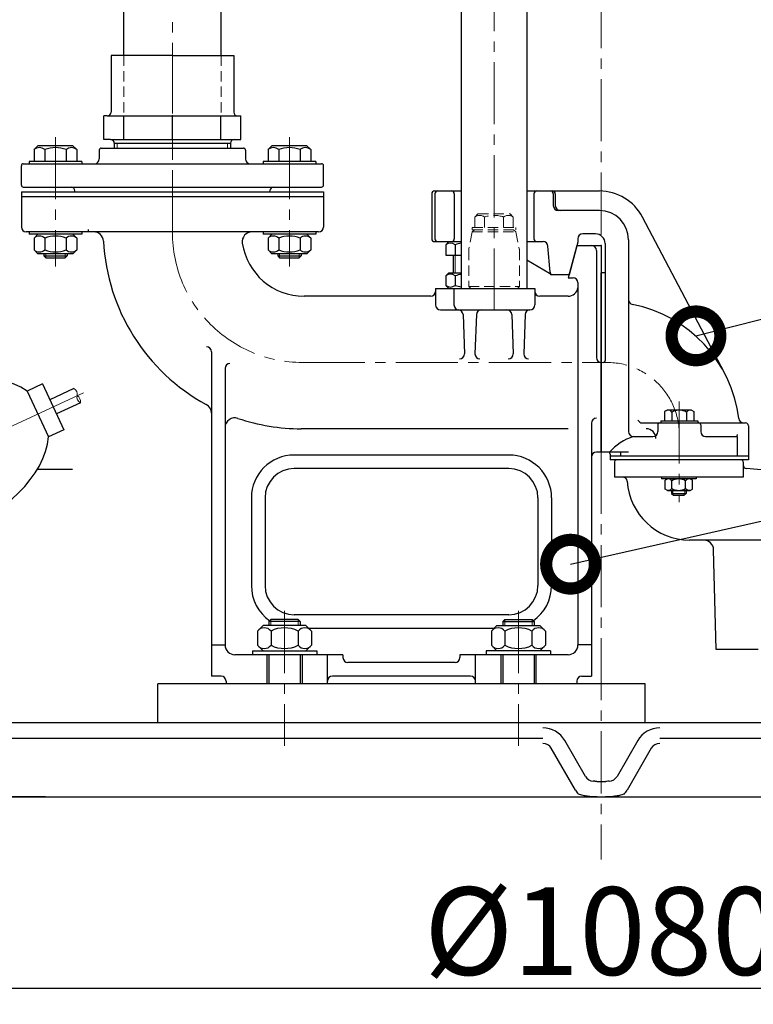
# Model space of a CAD drawing. Extents: x -618 to 13108, y -8847 to 13509.
# Drawn here: x 2693 to 3069, y 6850 to 7355 of the extents above; entities that cross this region are included whole.
import ezdxf

# ---------------------------------------------------------------- set-up
doc = ezdxf.new("R2010")
doc.units = 0
doc.header["$LTSCALE"] = 4.25
doc.header["$MEASUREMENT"] = 0
doc.header["$PDMODE"] = 3
doc.header["$PDSIZE"] = 5
doc.linetypes.add('CENTER2', pattern=[1.125, 0.75, -0.125, 0.125, -0.125])
doc.linetypes.add('HIDDEN2', pattern=[0.1875, 0.125, -0.0625])
doc.layers.get('0').update_dxf_attribs({"linetype": 'CONTINUOUS'})
doc.layers.get('DEFPOINTS').update_dxf_attribs({"linetype": 'CONTINUOUS'})
for name, color, linetype, lineweight in [('Kóty', 4, 'CONTINUOUS', 15), ('Neviditelná', 5, 'HIDDEN2', 15), ('Osy', 1, 'CENTER2', 15), ('SILNA', 7, 'CONTINUOUS', 25), ('Silná', 7, 'CONTINUOUS', 25), ('Tenká', 4, 'CONTINUOUS', 15)]:
    doc.layers.add(name, color=color, linetype=linetype, lineweight=lineweight)
doc.styles.add('Arial', font='arial.ttf')
doc.dimstyles.get("Standard").update_dxf_attribs({"dimtxt": 35, "dimasz": 50, "dimexe": 1.3, "dimexo": 1.3, "dimgap": 5, "dimtad": 1, "dimdec": 4, "dimdsep": 46, "dimtxsty": 'Arial', "dimcen": 0, "dimclrt": 4, "dimadec": 0, "dimazin": 0, "dimtp": 2, "dimtfac": 0.6, "dimtdec": 4, "dimtmove": 0, "dimatfit": 1, "dimldrblk": 'DOTSMALL', "dimfxl": 0, "dimtvp": 0.77, "dimtolj": 1, "dimarcsym": 0})

# ---------------------------------------------------------------- blocks, each defined once
blk = doc.blocks.new('*D36')
at = {"layer": 'DEFPOINTS', "color": 0}
for p in [(2881.38, 8985.04), (2120.12, 6956.44), (2591.09, 6956.44)]:
    blk.add_point(p, dxfattribs=at)
at = {"layer": 'Kóty', "color": 0, "lineweight": -2}
for p, q in [((2880.08, 8985.04), (2118.82, 8985.04)), ((2120.12, 8935.04), (2120.12, 7006.44)), ((2589.79, 6956.44), (2118.82, 6956.44))]:
    blk.add_line(p, q, dxfattribs=at)
at = {"layer": 'Kóty', "color": 0}
for points in [[(2111.78, 8935.04), (2128.45, 8935.04), (2120.12, 8985.04)], [(2111.78, 7006.44), (2128.45, 7006.44), (2120.12, 6956.44)]]:
    blk.add_solid(points, dxfattribs=at)
at = {"layer": 'Kóty', "color": 4, "insert": (2092.12, 7970.74), "char_height": 45, "attachment_point": 5, "rotation": 90, "style": 'Arial'}
blk.add_mtext('\\A1;2030', dxfattribs=at)
blk = doc.blocks.new('_DotSmall')
at = {"color": 0, "linetype": 'ByBlock', "const_width": 0.5}
blk.add_lwpolyline([(-0.0625, 0, 1), (0.0625, 0, 1)], format="xyb", close=True, dxfattribs=at)
blk = doc.blocks.new('*D40')
at = {"layer": 'DEFPOINTS', "color": 0}
for p in [(2451.09, 7279.53), (3531.09, 7198.05), (3531.09, 6858.36)]:
    blk.add_point(p, dxfattribs=at)
at = {"layer": 'Kóty', "color": 0, "lineweight": -2}
for p, q in [((2451.09, 7278.23), (2451.09, 6857.06)), ((3531.09, 7196.75), (3531.09, 6857.06)), ((2501.09, 6858.36), (3481.09, 6858.36))]:
    blk.add_line(p, q, dxfattribs=at)
at = {"layer": 'Kóty', "color": 0}
for points in [[(2501.09, 6866.7), (2501.09, 6850.03), (2451.09, 6858.36)], [(3481.09, 6866.7), (3481.09, 6850.03), (3531.09, 6858.36)]]:
    blk.add_solid(points, dxfattribs=at)
at = {"layer": 'Kóty', "color": 4, "insert": (2991.09, 6887.6), "char_height": 45, "attachment_point": 5, "style": 'Arial'}
blk.add_mtext('\\A1;%%C1080', dxfattribs=at)

msp = doc.modelspace()

# ---------------------------------------------------------------- linework, layer by layer
at = {"layer": 'Neviditelná', "ltscale": 10}
for p, q in [((2746.08894, 7336.94043), (2746.08894, 7305.94043)), ((2796.08894, 7336.94043), (2796.08894, 7305.94043)), ((2771.08894, 7305.94043), (2746.08894, 7305.94043)), ((2771.08894, 7305.94043), (2796.08894, 7305.94043)), ((2771.08894, 7305.94043), (2796.08894, 7305.94043)), ((2927.83931, 7255.6404), (2926.2893, 7254.0904)), ((2926.2893, 7254.0904), (2926.2893, 7248.64039)), ((2927.83931, 7255.6404), (2944.33934, 7255.6404)), ((2931.18931, 7254.0904), (2931.18931, 7248.64039)), ((2940.98934, 7254.0904), (2940.98934, 7248.64039)), ((2944.33934, 7255.6404), (2945.88935, 7254.0904)), ((2945.88935, 7254.0904), (2945.88935, 7248.64039)), ((2924.89318, 7246.4598), (2923.13784, 7237.6831)), ((2926.0893, 7247.44038), (2924.89318, 7246.4598)), ((2924.89318, 7246.4598), (2947.28547, 7246.4598)), ((2924.9393, 7248.64039), (2924.9393, 7247.44038)), ((2924.9393, 7248.64039), (2947.23935, 7248.64039)), ((2924.9393, 7247.44038), (2947.23935, 7247.44038)), ((2946.08935, 7247.44038), (2947.28547, 7246.4598)), ((2947.23935, 7248.64039), (2947.23935, 7247.44038)), ((2947.28547, 7246.4598), (2949.04081, 7237.6831)), ((2923.08929, 7237.19281), (2923.08929, 7218.44031)), ((2949.08936, 7237.19281), (2949.08936, 7218.44031)), ((2924.0893, 7217.44031), (2923.08929, 7218.44031)), ((2923.08929, 7218.44031), (2949.08936, 7218.44031)), ((2924.0893, 7217.44031), (2948.08935, 7217.44031)), ((2948.08935, 7217.44031), (2949.08936, 7218.44031))]:
    msp.add_line(p, q, dxfattribs=at)
for centre, radius, start, end in [((2928.73931, 7250.98451), 3.95589, 51.7327136, 128.2672864), ((2936.08932, 7240.39184), 14.54856, 70.3177365, 109.6822635), ((2943.43934, 7250.98451), 3.95589, 51.7327136, 128.2672864), ((2925.5893, 7237.19281), 2.50001, 168.6900675, 180), ((2946.58935, 7237.19281), 2.50001, 0, 11.3099325)]:
    msp.add_arc(centre, radius, start, end, dxfattribs=at)
at = {"layer": 'Osy', "ltscale": 10}
for p, q in [((2991.08921, 8424.50401), (2991.08921, 6924.28455)), ((2936.08932, 8337.63773), (2936.08932, 7219.59029)), ((2771.08894, 8060.68463), (2771.08894, 7286.94048)), ((2771.08894, 7339.16576), (2771.08894, 7293.89193)), ((2711.0888, 7295.09193), (2711.0888, 7228.65557)), ((2771.08894, 7246.19038), (2771.08894, 7293.89193)), ((2831.08908, 7295.09193), (2831.08908, 7228.65557)), ((2936.08932, 7230.10923), (2936.08932, 7206.44029)), ((2837.83909, 7179.44022), (2994.08946, 7179.44022)), ((2994.08946, 7179.44022), (2984.08944, 7179.44022)), ((3031.08955, 7159.39161), (3031.08955, 7107.68862)), ((2828.58907, 7051.89136), (2828.58907, 6982.71882)), ((2948.58935, 7051.89136), (2948.58935, 6982.71882))]:
    msp.add_line(p, q, dxfattribs=at)
at = {"layer": 'Osy', "ltscale": 20}
msp.add_line((2725.43749, 7163.87972), (2598.42079, 7104.65086), dxfattribs=at)
at = {"layer": 'Osy', "ltscale": 10}
for centre, radius, start, end in [((2837.83909, 7246.19038), 66.75016, 180, 270), ((2994.08946, 7142.44014), 37.00009, 0, 90)]:
    msp.add_arc(centre, radius, start, end, dxfattribs=at)
at = {"layer": 'SILNA'}
for p, q in [((3013.58921, 6994.43984), (3013.58921, 7014.43984)), ((3021.07174, 6994.43984), (2961.10668, 6994.43984)), ((2988.7241, 6964.44789), (2993.45431, 6964.44789))]:
    msp.add_line(p, q, dxfattribs=at)
at = {"layer": 'Silná', "ltscale": 10}
for p, q in [((2952.93932, 8313.55018), (2952.93932, 7217.44031)), ((2919.23932, 8307.07715), (2919.23932, 7217.44031)), ((2746.08894, 7336.94043), (2746.08894, 7678.98492)), ((2796.08894, 7336.94043), (2796.08894, 7678.98492)), ((2702.08878, 7290.64048), (2700.13877, 7288.69048)), ((2700.13877, 7288.69048), (2700.13877, 7282.64047)), ((2720.08882, 7290.64048), (2702.08878, 7290.64048)), ((2705.61378, 7288.69048), (2705.61378, 7282.64047)), ((2716.56381, 7288.69048), (2716.56381, 7282.64047)), ((2720.08882, 7290.64048), (2722.03882, 7288.69048)), ((2722.03882, 7288.69048), (2722.03882, 7282.64047)), ((2733.58885, 7288.44048), (2733.58885, 7283.94047)), ((2734.58885, 7289.44048), (2807.58902, 7289.44048)), ((2808.58903, 7288.44048), (2808.58903, 7283.94047)), ((2822.08906, 7290.64048), (2820.13905, 7288.69048)), ((2820.13905, 7288.69048), (2820.13905, 7282.64047)), ((2840.0891, 7290.64048), (2822.08906, 7290.64048)), ((2825.61407, 7288.69048), (2825.61407, 7282.64047)), ((2836.56409, 7288.69048), (2836.56409, 7282.64047)), ((2840.0891, 7290.64048), (2842.0391, 7288.69048)), ((2842.0391, 7288.69048), (2842.0391, 7282.64047)), ((2697.58877, 7282.64047), (2697.58877, 7281.44046)), ((2724.58883, 7282.64047), (2697.58877, 7282.64047)), ((2724.58883, 7282.64047), (2724.58883, 7281.44046)), ((2817.58905, 7282.64047), (2817.58905, 7281.44046)), ((2844.58911, 7282.64047), (2817.58905, 7282.64047)), ((2844.58911, 7282.64047), (2844.58911, 7281.44046)), ((2693.58876, 7270.44044), (2693.58876, 7280.44046)), ((2694.58876, 7281.44046), (2847.58912, 7281.44046)), ((2848.58912, 7270.44044), (2848.58912, 7280.44046)), ((2693.58876, 7266.94043), (2693.58876, 7248.94039)), ((2693.58876, 7266.94043), (2848.58912, 7266.94043)), ((2694.58876, 7269.44043), (2847.58912, 7269.44043)), ((2721.08882, 7266.94043), (2721.08882, 7267.44043)), ((2821.08905, 7266.94043), (2821.08905, 7267.44043)), ((2848.58912, 7266.94043), (2848.58912, 7248.94039)), ((2905.58658, 7267.44043), (2919.23932, 7267.44043)), ((2952.93932, 7267.44043), (2990.21988, 7267.44043)), ((2848.58912, 7264.44042), (2693.58876, 7264.44042)), ((2904.08657, 7265.94043), (2904.08657, 7242.94037)), ((2905.69293, 7265.94043), (2905.69293, 7242.94037)), ((2915.69296, 7265.94043), (2915.69296, 7242.94037)), ((2956.48569, 7265.94043), (2956.48569, 7242.94037)), ((2966.48572, 7265.94043), (2966.48572, 7259.94041)), ((2967.49388, 7265.94043), (2967.49388, 7259.94041)), ((2990.08945, 7257.44041), (2968.98572, 7257.44041)), ((3054.27629, 7174.08768), (3012.21696, 7254.0755)), ((2846.08911, 7246.44038), (2696.08876, 7246.44038)), ((2697.58877, 7246.44038), (2697.58877, 7245.24038)), ((2724.58883, 7246.44038), (2724.58883, 7245.24038)), ((2817.58905, 7246.44038), (2817.58905, 7245.24038)), ((2844.58911, 7246.44038), (2844.58911, 7245.24038)), ((2724.58883, 7245.24038), (2697.58877, 7245.24038)), ((2702.08878, 7245.24038), (2700.13877, 7243.29037)), ((2700.13877, 7243.29037), (2700.13877, 7237.24036)), ((2705.61378, 7243.29037), (2705.61378, 7237.24036)), ((2716.56381, 7243.29037), (2716.56381, 7237.24036)), ((2720.08882, 7245.24038), (2722.03882, 7243.29037)), ((2722.03882, 7243.29037), (2722.03882, 7237.24036)), ((2844.58911, 7245.24038), (2817.58905, 7245.24038)), ((2822.08906, 7245.24038), (2820.13905, 7243.29037)), ((2820.13905, 7243.29037), (2820.13905, 7237.24036)), ((2825.61407, 7243.29037), (2825.61407, 7237.24036)), ((2836.56409, 7243.29037), (2836.56409, 7237.24036)), ((2840.0891, 7245.24038), (2842.0391, 7243.29037)), ((2842.0391, 7243.29037), (2842.0391, 7237.24036)), ((2905.58658, 7241.44037), (2919.23932, 7241.44037)), ((2912.83927, 7241.44037), (2911.28927, 7239.89036)), ((2912.83927, 7241.44037), (2919.23932, 7241.44037)), ((2952.93932, 7241.44037), (2961.22428, 7241.44037)), ((2979.08943, 7242.94037), (2979.08943, 7241.24057)), ((2988.08945, 7245.44038), (2981.58943, 7245.44038)), ((3005.08949, 7242.44037), (3005.08949, 7143.94014)), ((2702.08878, 7235.24035), (2700.13877, 7237.19036)), ((2720.08882, 7235.24035), (2722.03882, 7237.19036)), ((2822.08906, 7235.24035), (2820.13905, 7237.19036)), ((2840.0891, 7235.24035), (2842.0391, 7237.19036)), ((2911.28927, 7239.89036), (2911.28927, 7234.44035)), ((2916.18928, 7239.89036), (2916.18928, 7234.44035)), ((2964.88973, 7225.72841), (2963.71477, 7239.15825)), ((2978.58942, 7239.44036), (2974.16825, 7222.94033)), ((2979.08943, 7241.24057), (2974.58942, 7224.4463)), ((2978.58942, 7239.44036), (2991.08945, 7239.44036)), ((2988.58945, 7236.94036), (2988.58945, 7181.94023)), ((2991.08945, 7239.44036), (2991.08945, 7133.44012)), ((2993.08946, 7240.44037), (2993.08946, 7180.44023)), ((2720.08882, 7235.24035), (2702.08878, 7235.24035)), ((2705.08878, 7235.24035), (2705.08878, 7234.10702)), ((2705.08878, 7234.10702), (2706.08879, 7233.10702)), ((2705.08878, 7234.10702), (2717.08881, 7234.10702)), ((2706.08879, 7233.10702), (2716.08881, 7233.10702)), ((2717.08881, 7234.10702), (2716.08881, 7233.10702)), ((2717.08881, 7235.24035), (2717.08881, 7234.10702)), ((2840.0891, 7235.24035), (2822.08906, 7235.24035)), ((2825.08906, 7235.24035), (2825.08906, 7234.10702)), ((2825.08906, 7234.10702), (2826.08907, 7233.10702)), ((2825.08906, 7234.10702), (2837.08909, 7234.10702)), ((2826.08907, 7233.10702), (2836.08909, 7233.10702)), ((2837.08909, 7234.10702), (2836.08909, 7233.10702)), ((2837.08909, 7235.24035), (2837.08909, 7234.10702)), ((2911.28927, 7234.44035), (2919.23932, 7234.44035)), ((2915.08928, 7234.44035), (2915.08928, 7225.44033)), ((2964.59873, 7225.15382), (2952.93932, 7231.88538)), ((2912.83927, 7225.44033), (2911.28927, 7223.89033)), ((2911.28927, 7223.89033), (2911.28927, 7218.99032)), ((2912.83927, 7225.44033), (2919.23932, 7225.44033)), ((2916.18928, 7223.89033), (2916.18928, 7218.99032)), ((2974.58942, 7224.4463), (2965.38022, 7224.4463)), ((2974.16825, 7222.94033), (2976.58942, 7222.94033)), ((2993.08946, 7225.44033), (2991.08945, 7225.44033)), ((2991.08945, 7225.44033), (2991.08945, 7133.44012)), ((2991.08945, 7133.44012), (2991.08945, 7225.44033)), ((2906.08925, 7217.44031), (2906.08925, 7208.94029)), ((2906.08925, 7217.44031), (2957.01274, 7217.44031)), ((2912.83927, 7217.44031), (2911.28927, 7218.99032)), ((2915.53074, 7217.44031), (2915.53074, 7208.94029)), ((2957.01274, 7217.44031), (2957.01274, 7208.94029)), ((2979.08943, 7220.44032), (2979.08943, 7034.43988)), ((2903.58925, 7213.4403), (2838.5891, 7213.4403)), ((2974.08941, 7213.4403), (2959.51274, 7213.4403)), ((2908.58926, 7206.44029), (2954.51273, 7206.44029)), ((2920.17354, 7204.02753), (2920.87887, 7183.8296)), ((2927.00505, 7204.02753), (2926.29972, 7183.8296)), ((2945.1736, 7204.02753), (2945.87893, 7183.8296)), ((2952.00511, 7204.02753), (2951.29978, 7183.8296)), ((2791.08898, 7184.94024), (2791.08898, 7018.43985)), ((2798.089, 7176.44077), (2798.089, 7034.43988)), ((3024.85655, 7154.94017), (3023.58398, 7154.20544)), ((3023.58398, 7154.20544), (3023.58398, 7149.44015)), ((3037.32254, 7154.94017), (3024.85655, 7154.94017)), ((3027.33676, 7153.93461), (3027.33676, 7149.44015)), ((3034.84233, 7153.93461), (3034.84233, 7149.44015)), ((3037.32254, 7154.94017), (3038.59512, 7154.20544)), ((3038.59512, 7154.20544), (3038.59512, 7149.44015)), ((2974.08941, 7145.44014), (2837.08909, 7145.44014)), ((2986.08944, 7148.30451), (2986.08944, 7018.43985)), ((3012.10925, 7148.44015), (3065.08963, 7148.44015)), ((3020.08952, 7147.44015), (3020.08952, 7143.94014)), ((3021.58953, 7149.44015), (3021.58953, 7148.44015)), ((3021.58953, 7149.44015), (3040.58957, 7149.44015)), ((3040.58957, 7149.44015), (3040.58957, 7148.44015)), ((3042.08957, 7147.44015), (3042.08957, 7143.94014)), ((3066.58963, 7146.94015), (3066.58963, 7129.44011)), ((3007.58949, 7141.44013), (3017.58952, 7141.44013)), ((3044.58958, 7141.44013), (3059.9807, 7141.44013)), ((3060.98071, 7131.44011), (3060.98071, 7141.44013)), ((2943.58934, 7131.94011), (2833.58908, 7131.94011)), ((2991.08945, 7133.44012), (2988.58945, 7133.44012)), ((2994.58946, 7133.44012), (2991.08945, 7133.44012)), ((3005.08949, 7133.44012), (2991.08945, 7133.44012)), ((2995.58946, 7132.44011), (2995.58946, 7131.44011)), ((2995.58946, 7132.44011), (2995.58946, 7131.44011)), ((2995.58946, 7131.44011), (2995.58946, 7129.44011)), ((2995.58946, 7131.44011), (3066.58963, 7131.44011)), ((2995.58946, 7131.44011), (3066.58963, 7131.44011)), ((3001.19839, 7131.44011), (3001.19839, 7133.44012)), ((3066.58963, 7129.44011), (2995.58946, 7129.44011)), ((2997.797, 7128.50885), (2997.797, 7120.59314)), ((2998.26263, 7129.44011), (2998.72826, 7129.44011)), ((3063.45083, 7129.44011), (2998.72826, 7129.44011)), ((3063.45083, 7129.44011), (3062.9852, 7129.44011)), ((3063.91646, 7128.50885), (3063.91646, 7120.59314)), ((3063.91646, 7128.50885), (3063.91646, 7126.82599)), ((2943.58934, 7124.9401), (2833.58908, 7124.9401)), ((3063.91646, 7120.59314), (2997.797, 7120.59314)), ((3022.00976, 7120.59314), (3022.00976, 7119.66188)), ((3022.00976, 7120.59314), (3022.00976, 7119.66188)), ((3039.7037, 7120.59314), (3039.7037, 7119.66188)), ((3039.7037, 7120.59314), (3039.7037, 7119.66188)), ((3083.38172, 7123.35287), (3065.57276, 7124.96347)), ((3039.7037, 7119.66188), (3022.00976, 7119.66188)), ((3039.7037, 7119.66188), (3022.00976, 7119.66188)), ((3025.05221, 7119.66188), (3023.86711, 7118.97766)), ((3025.05221, 7119.66188), (3023.86711, 7118.97766)), ((3023.86711, 7114.47915), (3023.86711, 7118.97766)), ((3023.86711, 7114.47915), (3023.86711, 7118.97766)), ((3027.36192, 7114.73137), (3027.36192, 7118.72544)), ((3027.36192, 7114.73137), (3027.36192, 7118.72544)), ((3034.35154, 7114.73137), (3034.35154, 7118.72544)), ((3034.35154, 7114.73137), (3034.35154, 7118.72544)), ((3036.66126, 7119.66188), (3037.84635, 7118.97766)), ((3036.66126, 7119.66188), (3037.84635, 7118.97766)), ((3037.84635, 7114.47915), (3037.84635, 7118.97766)), ((3037.84635, 7114.47915), (3037.84635, 7118.97766)), ((3025.05221, 7113.79494), (3023.86711, 7114.47915)), ((3025.05221, 7113.79494), (3023.86711, 7114.47915)), ((3025.05221, 7113.79494), (3036.66126, 7113.79494)), ((3025.05221, 7113.79494), (3036.66126, 7113.79494)), ((3027.13169, 7113.79494), (3027.13169, 7112.2118)), ((3027.13169, 7112.2118), (3028.06295, 7111.28054)), ((3027.13169, 7112.2118), (3034.58177, 7112.2118)), ((3028.06295, 7111.28054), (3033.65051, 7111.28054)), ((3034.58177, 7112.2118), (3033.65051, 7111.28054)), ((3034.58177, 7113.79494), (3034.58177, 7112.2118)), ((3036.66126, 7113.79494), (3037.84635, 7114.47915)), ((3036.66126, 7113.79494), (3037.84635, 7114.47915)), ((2811.58903, 7109.94006), (2811.58903, 7064.93995)), ((2818.58905, 7109.94006), (2818.58905, 7064.93995)), ((2958.58938, 7109.94006), (2958.58938, 7064.93995)), ((2965.58939, 7109.94006), (2965.58939, 7064.93995)), ((3201.4006, 7088.21916), (3036.36704, 7088.21916)), ((3050.03887, 7032.18753), (3048.6992, 7083.3473)), ((2943.58934, 7049.93992), (2833.58908, 7049.93992)), ((2817.58905, 7044.43991), (2814.73904, 7041.5899)), ((2839.5891, 7044.43991), (2817.58905, 7044.43991)), ((2821.58906, 7047.43991), (2820.58905, 7046.43991)), ((2820.58905, 7046.43991), (2820.58905, 7044.43991)), ((2836.58909, 7046.43991), (2820.58905, 7046.43991)), ((2835.58909, 7047.43991), (2821.58906, 7047.43991)), ((2835.58909, 7047.43991), (2836.58909, 7046.43991)), ((2836.58909, 7046.43991), (2836.58909, 7044.43991)), ((2839.5891, 7044.43991), (2842.4391, 7041.5899)), ((2937.58933, 7044.43991), (2934.73932, 7041.5899)), ((2937.58933, 7044.43991), (2959.58938, 7044.43991)), ((2941.58934, 7047.43991), (2940.58934, 7046.43991)), ((2940.58934, 7046.43991), (2940.58934, 7044.43991)), ((2940.58934, 7046.43991), (2956.58937, 7046.43991)), ((2941.58934, 7047.43991), (2955.58937, 7047.43991)), ((2955.58937, 7047.43991), (2956.58937, 7046.43991)), ((2956.58937, 7046.43991), (2956.58937, 7044.43991)), ((2959.58938, 7044.43991), (2962.43939, 7041.5899)), ((2814.73904, 7041.5899), (2814.73904, 7034.28988)), ((2821.66406, 7041.5899), (2821.66406, 7034.28988)), ((2835.51409, 7041.5899), (2835.51409, 7034.28988)), ((2936.08932, 7042.9399), (2841.0891, 7042.9399)), ((2842.4391, 7041.5899), (2842.4391, 7034.28988)), ((2934.73932, 7041.5899), (2934.73932, 7034.28988)), ((2941.66434, 7041.5899), (2941.66434, 7034.28988)), ((2955.51437, 7041.5899), (2955.51437, 7034.28988)), ((2962.43939, 7041.5899), (2962.43939, 7034.28988)), ((2791.08898, 7034.43988), (2798.089, 7034.43988)), ((2817.58905, 7031.43988), (2814.73904, 7034.28988)), ((2839.5891, 7031.43988), (2842.4391, 7034.28988)), ((2937.58933, 7031.43988), (2934.73932, 7034.28988)), ((2959.58938, 7031.43988), (2962.43939, 7034.28988)), ((2986.08944, 7034.43988), (2979.08943, 7034.43988)), ((2858.58914, 7029.43987), (2803.08901, 7029.43987)), ((2812.08903, 7031.43988), (2812.08903, 7029.43987)), ((2812.08903, 7031.43988), (2845.08911, 7031.43988)), ((2819.58905, 7029.43987), (2819.58905, 7014.43984)), ((2820.58905, 7029.43987), (2820.58905, 7014.43984)), ((2836.58909, 7029.43987), (2836.58909, 7014.43984)), ((2837.58909, 7029.43987), (2837.58909, 7014.43984)), ((2845.08911, 7031.43988), (2845.08911, 7029.43987)), ((2850.65441, 7014.43984), (2850.65441, 7029.43987)), ((2858.58914, 7029.43987), (2858.58914, 7027.93987)), ((2918.58928, 7029.43987), (2918.58928, 7027.93987)), ((2974.08941, 7029.43987), (2918.58928, 7029.43987)), ((2926.52402, 7014.43984), (2926.52402, 7029.43987)), ((2932.08932, 7031.43988), (2932.08932, 7029.43987)), ((2965.08939, 7031.43988), (2932.08932, 7031.43988)), ((2939.58933, 7029.43987), (2939.58933, 7014.43984)), ((2940.58934, 7029.43987), (2940.58934, 7014.43984)), ((2956.58937, 7029.43987), (2956.58937, 7014.43984)), ((2957.58938, 7029.43987), (2957.58938, 7014.43984)), ((2965.08939, 7031.43988), (2965.08939, 7029.43987)), ((3071.55101, 7032.18753), (3050.03887, 7032.18753)), ((2916.08928, 7025.43986), (2861.08915, 7025.43986)), ((2763.58921, 6994.43984), (2763.58921, 7014.43984)), ((3013.58921, 7014.43984), (2763.58921, 7014.43984)), ((2796.089, 7018.43985), (2791.08898, 7018.43985)), ((2798.589, 7015.93984), (2798.589, 7014.43984)), ((2820.58905, 7014.43984), (2798.589, 7014.43984)), ((2850.65441, 7014.43984), (2836.58909, 7014.43984)), ((2924.02401, 7018.43985), (2853.15442, 7018.43985)), ((2940.58934, 7014.43984), (2926.52402, 7014.43984)), ((2978.58942, 7014.43984), (2956.58937, 7014.43984)), ((2978.58942, 7015.93984), (2978.58942, 7014.43984)), ((2981.08943, 7018.43985), (2986.08944, 7018.43985))]:
    msp.add_line(p, q, dxfattribs=at)
at = {"layer": 'Silná'}
for p, q in [((2739.58894, 7336.94043), (2739.58894, 7307.94043)), ((2771.08894, 7336.94043), (2739.58894, 7336.94043)), ((2771.08894, 7336.94043), (2802.58894, 7336.94043)), ((2802.58894, 7336.94043), (2802.58894, 7307.94043)), ((2735.91119, 7293.94043), (2735.91119, 7305.94043)), ((2737.58894, 7305.94043), (2735.91119, 7305.94043)), ((2737.58894, 7305.94043), (2804.58894, 7305.94043)), ((2746.21451, 7293.94043), (2746.21451, 7305.94043)), ((2771.08894, 7305.94043), (2806.26668, 7305.94043)), ((2771.08894, 7293.94043), (2771.08894, 7305.94043)), ((2795.96336, 7293.94043), (2795.96336, 7305.94043)), ((2804.58894, 7305.94043), (2806.26668, 7305.94043)), ((2806.26668, 7293.94043), (2806.26668, 7305.94043)), ((2739.28194, 7293.94043), (2735.91119, 7293.94043)), ((2739.28194, 7293.94043), (2806.26668, 7293.94043)), ((2741.28194, 7291.94043), (2741.28194, 7289.44048)), ((2741.28194, 7291.94043), (2800.89594, 7291.94043)), ((2800.89594, 7291.94043), (2800.89594, 7289.44048)), ((2728.08921, 7246.44038), (2728.08921, 7247.63998)), ((2704.40261, 7168.4149), (2696.55518, 7164.75559)), ((2704.40261, 7168.4149), (2715.39069, 7144.8509)), ((2720.50991, 7165.99546), (2708.20618, 7160.25813)), ((2696.55518, 7164.75559), (2707.54325, 7141.19158)), ((2723.97151, 7158.78261), (2711.58712, 7153.00767)), ((2715.39069, 7144.8509), (2707.54325, 7141.19158)), ((2719.87163, 7124.43984), (2701.6874, 7124.43984)), ((2961.10668, 6994.43984), (2591.8834, 6994.43984)), ((3390.29502, 6994.43984), (3021.07174, 6994.43984)), ((2961.10668, 6986.43984), (2591.8834, 6986.43984)), ((2983.00851, 6967.00475), (2972.36501, 6985.43984)), ((3009.81341, 6985.43984), (2999.1699, 6967.00474)), ((3390.29502, 6986.43984), (3021.07174, 6986.43984)), ((2977.82689, 6959.97958), (2965.43681, 6981.43984)), ((3016.74161, 6981.43984), (3004.35152, 6959.97958)), ((2705.96369, 6956.44408), (2591.08921, 6956.44408))]:
    msp.add_line(p, q, dxfattribs=at)
for centre, radius, start, end in [((2737.58894, 7307.94043), 2, 270, 0), ((2804.58894, 7307.94043), 2, 180, 270), ((2739.28194, 7291.94043), 2, 0, 90), ((2802.89594, 7291.94043), 2, 90, 180), ((2961.10668, 6978.93984), 13, 30, 90), ((3021.07174, 6978.93984), 13, 90, 150), ((2961.10668, 6978.93984), 5, 30, 90), ((3021.07174, 6978.93984), 5, 90, 150), ((2987.33864, 6969.50475), 5, 210, 265.9019386), ((2994.83977, 6969.50474), 5, 274.0963447, 330), ((2986.48715, 6964.97958), 10, 210, 224.9686046), ((2995.69127, 6964.97958), 10, 315.0313954, 330), ((2988.70535, 6951.5207), 4.92735, 88.3733816, 90.2521285), ((2988.86922, 7221.44054), 265.0007, 270.0000001, 270.1969576), ((2988.95004, 6952.17634), 4.26777, 89.7705917, 90.2294083), ((2991.08921, 7486.43984), 530, 269.7705913, 270.2294087), ((2993.22838, 6952.17634), 4.26777, 89.7705917, 90.2294083), ((2993.47307, 6951.5207), 4.92735, 89.7478715, 91.6266184)]:
    msp.add_arc(centre, radius, start, end, dxfattribs=at)
at = {"layer": 'Silná', "ltscale": 10}
for centre, radius, start, end in [((2702.87628, 7285.44352), 4.24696, 49.8658258, 130.1341742), ((2711.0888, 7274.20263), 15.48785, 69.2982287, 110.7017713), ((2719.30132, 7285.44352), 4.24696, 49.8658258, 130.1341742), ((2734.58885, 7288.44048), 1, 90, 180), ((2807.58902, 7288.44048), 1, 0, 90), ((2822.87656, 7285.44352), 4.24696, 49.8658258, 130.1341742), ((2831.08908, 7274.20263), 15.48785, 69.2982287, 110.7017713), ((2839.3016, 7285.44352), 4.24696, 49.8658258, 130.1341742), ((2731.08884, 7283.94047), 2.50001, 270, 0), ((2811.08903, 7283.94047), 2.50001, 180, 270), ((2694.58876, 7280.44046), 1, 90, 180), ((2847.58912, 7280.44046), 1, 0, 90), ((2694.58876, 7270.44044), 1, 180, 270), ((2719.08882, 7267.44043), 2, 0, 90), ((2823.08906, 7267.44043), 2, 90, 180), ((2847.58912, 7270.44044), 1, 270, 0), ((2905.58658, 7265.94043), 1.5, 90, 180), ((2907.19294, 7265.94043), 1.5, 90, 180), ((2914.19295, 7265.94043), 1.5, 0, 90), ((2957.9857, 7265.94043), 1.5, 90, 180), ((2964.98571, 7265.94043), 1.5, 0, 90), ((2965.99387, 7265.94043), 1.5, 0, 90), ((2990.08945, 7242.44037), 25.00006, 27.7363672, 90), ((2968.98572, 7259.94041), 2.50001, 180, 270), ((2969.99388, 7259.94041), 2.50001, 180, 270), ((2990.08945, 7242.44037), 15.00004, 0, 90), ((2696.08876, 7248.94039), 2.50001, 180, 270), ((2730.73096, 7241.44037), 5.00001, 2.9602538, 90), ((2811.88697, 7241.44037), 5.00001, 90, 188.5196243), ((2846.08911, 7248.94039), 2.50001, 270, 0), ((2702.87628, 7240.04341), 4.24696, 49.8658258, 130.1341742), ((2711.0888, 7228.80253), 15.48785, 69.2982287, 110.7017713), ((2719.30132, 7240.04341), 4.24696, 49.8658258, 130.1341742), ((2837.08909, 7246.94038), 101.50024, 182.9602538, 241.3881627), ((2822.87656, 7240.04341), 4.24696, 49.8658258, 130.1341742), ((2831.08908, 7228.80253), 15.48785, 69.2982287, 110.7017713), ((2839.3016, 7240.04341), 4.24696, 49.8658258, 130.1341742), ((2905.58658, 7242.94037), 1.5, 180, 270), ((2907.19294, 7242.94037), 1.5, 180, 270), ((2914.19295, 7242.94037), 1.5, 270, 0), ((2957.9857, 7242.94037), 1.5, 180, 270), ((2961.22428, 7238.94036), 2.50001, 5, 90), ((2981.58943, 7242.94037), 2.50001, 90, 180), ((2988.08945, 7240.44037), 5.00001, 0, 90), ((2702.87628, 7240.43732), 4.24696, 229.8658258, 310.1341742), ((2711.0888, 7251.6782), 15.48785, 249.2982287, 290.7017713), ((2719.30132, 7240.43732), 4.24696, 229.8658258, 310.1341742), ((2838.5891, 7245.44038), 32.00008, 188.5196243, 270), ((2822.87656, 7240.43732), 4.24696, 229.8658258, 310.1341742), ((2831.08908, 7251.6782), 15.48785, 249.2982287, 290.7017713), ((2839.3016, 7240.43732), 4.24696, 229.8658258, 310.1341742), ((2913.73927, 7236.78448), 3.95589, 51.7327136, 128.2672864), ((2921.08929, 7226.1918), 14.54856, 97.305389, 109.6822635), ((2986.08944, 7236.94036), 2.50001, 0, 90), ((2913.73927, 7220.78444), 3.95589, 51.7327136, 128.2672864), ((2921.08929, 7210.19177), 14.54856, 97.305389, 109.6822635), ((2963.34873, 7222.98875), 2.50001, 36.2641868, 60), ((2967.38023, 7225.9463), 2.50001, 185, 216.8698976), ((2976.58942, 7220.44032), 2.50001, 0, 90), ((2913.73927, 7222.09621), 3.95589, 231.7327136, 308.2672864), ((2921.08929, 7232.68888), 14.54856, 250.3177365, 262.694611), ((2974.08941, 7218.44031), 5.00001, 270, 352.0323394), ((2903.58925, 7215.94031), 2.50001, 270, 0), ((2959.51274, 7215.94031), 2.50001, 180, 270), ((3007.58949, 7211.63567), 2.50001, 180, 258.9602856), ((2908.58926, 7208.94029), 2.50001, 180, 270), ((2918.03074, 7208.94029), 2.50001, 180, 270), ((2917.67506, 7203.94028), 2.50001, 2, 90), ((2929.50353, 7203.94028), 2.50001, 90, 178), ((2942.67512, 7203.94028), 2.50001, 2, 90), ((2954.50359, 7203.94028), 2.50001, 90, 178), ((2954.51273, 7208.94029), 2.50001, 270, 0), ((2994.08946, 7142.44014), 68.00016, 6.9248486, 78.9602856), ((2788.58898, 7184.94024), 2.50001, 0, 90), ((2918.37886, 7183.8296), 2.50001, 270, 0), ((2928.79973, 7183.8296), 2.50001, 180, 270), ((2943.37892, 7183.8296), 2.50001, 270, 0), ((2953.79979, 7183.8296), 2.50001, 180, 270), ((2991.08945, 7181.94023), 2.50001, 180, 270), ((2800.58901, 7176.44077), 2.50001, 90, 180), ((2992.08946, 7180.44023), 1, 270, 0), ((2992.08946, 7180.44023), 1, 270, 0), ((2786.08897, 7153.44551), 5.00001, 0, 61.3881627), ((2803.08901, 7146.01319), 5.00001, 71.3824968, 180), ((2837.08909, 7246.94038), 101.50024, 251.3824968, 270), ((2988.58945, 7148.30451), 2.50001, 90, 180), ((3025.46037, 7152.68669), 2.25348, 33.6264291, 120), ((3031.08955, 7147.43459), 7.50557, 60, 120), ((3036.71873, 7152.68669), 2.25348, 60, 146.3735709), ((3064.07534, 7150.94016), 2.50001, 186.9248486, 270), ((3012.10925, 7150.94016), 2.50001, 206.7040385, 270), ((3014.08941, 7140.44013), 5.00001, 0, 90), ((3021.08952, 7147.44015), 1, 90, 180), ((3041.08957, 7147.44015), 1, 0, 90), ((3065.08963, 7146.94015), 1.5, 0, 90), ((3016.76337, 7114.08818), 28.84942, 108.5415175, 138.4035565), ((3007.58949, 7143.94014), 2.50001, 180, 270), ((3017.58952, 7143.94014), 2.50001, 270, 0), ((3044.58958, 7143.94014), 2.50001, 180, 270), ((3059.9807, 7142.44014), 1, 270, 0), ((2833.58908, 7109.94006), 22.00005, 90, 180), ((2943.58934, 7109.94006), 22.00005, 0, 90), ((2988.58945, 7130.94011), 2.50001, 90, 180), ((2994.58946, 7132.44011), 1, 0, 90), ((2998.72826, 7128.50885), 0.93126, 90, 180), ((3062.9852, 7128.50885), 0.93126, 0, 90), ((3065.80302, 7126.83594), 1.88658, 180.3023325, 262.9894694), ((2833.58908, 7109.94006), 15.00004, 90, 180), ((2943.58934, 7109.94006), 15.00004, 0, 90), ((3001.98767, 7118.12733), 2.46581, 7.4947175, 90), ((3036.627, 7120.47647), 32.25837, 183.6035578, 269.5368219), ((3025.61452, 7117.56331), 2.09857, 33.6264291, 120), ((3025.61452, 7117.56331), 2.09857, 33.6264291, 120), ((3030.85673, 7112.67225), 6.98962, 60, 120), ((3030.85673, 7112.67225), 6.98962, 60, 120), ((3036.09895, 7117.56331), 2.09857, 60, 146.3735709), ((3036.09895, 7117.56331), 2.09857, 60, 146.3735709), ((3025.61452, 7115.89351), 2.09857, 240, 326.3735709), ((3025.61452, 7115.89351), 2.09857, 240, 326.3735709), ((3030.85673, 7120.78456), 6.98962, 240, 300), ((3030.85673, 7120.78456), 6.98962, 240, 300), ((3036.09895, 7115.89351), 2.09857, 213.6264291, 300), ((3036.09895, 7115.89351), 2.09857, 213.6264291, 300), ((3043.69809, 7083.21634), 5.00282, 1.5, 90), ((2833.58908, 7064.93995), 22.00005, 180, 235.1820674), ((2833.58908, 7064.93995), 15.00004, 180, 270), ((2943.58934, 7064.93995), 15.00004, 270, 0), ((2943.58934, 7064.93995), 22.00005, 304.8179326, 0), ((2818.20155, 7038.83269), 4.42619, 38.5304504, 141.4695496), ((2828.58907, 7027.85301), 15.38369, 63.2464954, 116.7535046), ((2838.9766, 7038.83269), 4.42619, 38.5304504, 141.4695496), ((2938.20183, 7038.83269), 4.42619, 38.5304504, 141.4695496), ((2948.58935, 7027.85301), 15.38369, 63.2464954, 116.7535046), ((2958.97688, 7038.83269), 4.42619, 38.5304504, 141.4695496), ((2803.08901, 7034.43988), 5.00001, 180, 270), ((2818.20155, 7037.04709), 4.42619, 218.5304504, 321.4695496), ((2828.58907, 7048.02677), 15.38369, 243.2464954, 296.7535046), ((2838.9766, 7037.04709), 4.42619, 218.5304504, 321.4695496), ((2938.20183, 7037.04709), 4.42619, 218.5304504, 321.4695496), ((2948.58935, 7048.02677), 15.38369, 243.2464954, 296.7535046), ((2958.97688, 7037.04709), 4.42619, 218.5304504, 321.4695496), ((2974.08941, 7034.43988), 5.00001, 270, 0), ((2861.08915, 7027.93987), 2.50001, 180, 270), ((2916.08928, 7027.93987), 2.50001, 270, 0), ((2796.089, 7015.93984), 2.50001, 0, 90), ((2853.15442, 7015.93984), 2.50001, 90, 180), ((2924.02401, 7015.93984), 2.50001, 0, 90), ((2981.08943, 7015.93984), 2.50001, 90, 180)]:
    msp.add_arc(centre, radius, start, end, dxfattribs=at)
at = {"layer": 'Silná'}
for centre, major_axis, ratio, start_param, end_param in [((2651.89295, 7129.58533), (53.47216, 24.93448), 0.63559322, 0.354015055, 5.929170252), ((2991.08921, 7486.43984), (538.53553, 0), 0.984150472, 4.708385044, 4.709958256), ((2991.08921, 7486.43984), (538.53553, 0), 0.984150472, 4.71238898, 4.716392917)]:
    msp.add_ellipse(centre, major_axis=major_axis, ratio=ratio, start_param=start_param, end_param=end_param, dxfattribs=at)
for points, knots in [([(2988.7241, 6964.44789), (2988.71383, 6964.44795), (2988.67612, 6964.44826), (2988.60336, 6964.4491), (2988.56439, 6964.44963), (2988.4129, 6964.45205), (2988.2962, 6964.45461), (2988.06316, 6964.4612), (2987.94603, 6964.46523), (2987.55921, 6964.48099), (2987.28925, 6964.49589), (2987.00764, 6964.51565), (2986.99448, 6964.51659), (2986.98132, 6964.51753)], [0, 0, 0, 0, 0.0169884725, 0.0169884725, 0.033976945, 0.033976945, 0.0823830275, 0.0823830275, 0.1307891101, 0.1307891101, 0.2423743939, 0.2423743939, 0.24784582, 0.24784582, 0.24784582, 0.24784582]), ([(2995.19694, 6964.51752), (2995.11689, 6964.51178), (2995.03671, 6964.5064), (2994.58219, 6964.47789), (2994.20326, 6964.46199), (2993.7764, 6964.45244), (2993.71987, 6964.45135), (2993.62246, 6964.44975), (2993.5806, 6964.44917), (2993.50406, 6964.44828), (2993.46484, 6964.44795), (2993.45431, 6964.44789)], [0.7522471606, 0.7522471606, 0.7522471606, 0.7522471606, 0.7855248152, 0.7855248152, 0.9406681467, 0.9406681467, 0.964395814, 0.964395814, 0.9825620952, 0.9825620952, 1, 1, 1, 1]), ([(2988.68367, 6956.448), (2988.64758, 6956.44818), (2988.60376, 6956.44858), (2988.5147, 6956.44957), (2988.46857, 6956.45018), (2988.32861, 6956.45232), (2988.23315, 6956.45415), (2987.94545, 6956.46082), (2987.75153, 6956.46685), (2987.16909, 6956.4897), (2986.77925, 6956.51128), (2985.60968, 6956.59576), (2984.82992, 6956.67817), (2983.27455, 6956.90313), (2982.49851, 6957.0454), (2980.95115, 6957.40882), (2980.17973, 6957.62863), (2979.4122, 6957.91239)], [0, 0, 0, 0, 0.015625, 0.015625, 0.03125, 0.03125, 0.0625, 0.0625, 0.125, 0.125, 0.25, 0.25, 0.5, 0.5, 0.75, 0.75, 1, 1, 1, 1]), ([(2988.93295, 6956.44408), (2988.9094, 6956.44418), (2988.89423, 6956.4443), (2988.86572, 6956.44456), (2988.85343, 6956.4447), (2988.81907, 6956.44513), (2988.79959, 6956.44544), (2988.74484, 6956.44644), (2988.71349, 6956.44719), (2988.68367, 6956.448)], [0, 0, 0, 0, 0.125, 0.125, 0.25, 0.25, 0.5, 0.5, 1, 1, 1, 1]), ([(2993.49475, 6956.448), (2993.46492, 6956.44719), (2993.43357, 6956.44644), (2993.37882, 6956.44544), (2993.35935, 6956.44513), (2993.32499, 6956.4447), (2993.31269, 6956.44456), (2993.28418, 6956.4443), (2993.26901, 6956.44418), (2993.24546, 6956.44408)], [0, 0, 0, 0, 0.5, 0.5, 0.75, 0.75, 0.875, 0.875, 1, 1, 1, 1]), ([(3002.76621, 6957.91239), (3001.99822, 6957.62846), (3001.2266, 6957.40863), (2999.67914, 6957.04524), (2998.90321, 6956.90302), (2997.34829, 6956.67815), (2996.56916, 6956.59581), (2995.39978, 6956.51131), (2995.00968, 6956.48972), (2994.42704, 6956.46686), (2994.23306, 6956.46082), (2993.94529, 6956.45415), (2993.8498, 6956.45232), (2993.70983, 6956.45018), (2993.66369, 6956.44957), (2993.57463, 6956.44858), (2993.53082, 6956.44818), (2993.49475, 6956.448)], [0, 0, 0, 0, 0.25, 0.25, 0.5, 0.5, 0.75, 0.75, 0.875, 0.875, 0.9375, 0.9375, 0.96875, 0.96875, 0.984375, 0.984375, 1, 1, 1, 1])]:
    msp.add_open_spline(points, degree=3, knots=knots, dxfattribs=at)
for points, degree in [([(2591.08921, 6956.43984), (2708.24649, 6956.43984)], 1), ([(2708.24649, 6956.43984), (2988.86922, 6956.43984)], 1), ([(2988.86922, 6956.43984), (2991.08921, 6956.43984)], 1), ([(2989.79739, 6956.44141), (2989.79165, 6956.44142), (2989.78591, 6956.44142), (2989.78018, 6956.4414)], 3), ([(2991.08921, 6956.43984), (3273.93192, 6956.43984)], 1), ([(2992.38103, 6956.44141), (2992.38676, 6956.44142), (2992.3925, 6956.44142), (2992.39824, 6956.4414)], 3)]:
    msp.add_open_spline(points, degree=degree, dxfattribs=at)
at = {"layer": 'Tenká'}
for p, q in [((2742.78194, 7289.44048), (2742.78194, 7291.94043)), ((2799.39594, 7289.44048), (2799.39594, 7291.94043))]:
    msp.add_line(p, q, dxfattribs=at)
at = {"layer": 'Tenká', "ltscale": 10}
for p, q in [((2706.08879, 7235.24035), (2706.08879, 7233.10702)), ((2716.08881, 7235.24035), (2716.08881, 7233.10702)), ((2826.08907, 7235.24035), (2826.08907, 7233.10702)), ((2836.08909, 7235.24035), (2836.08909, 7233.10702)), ((2916.08928, 7234.44035), (2916.08928, 7225.44033)), ((3027.7128, 7113.79494), (3027.7128, 7111.63069)), ((3034.00067, 7113.79494), (3034.00067, 7111.63069)), ((2821.58906, 7047.43991), (2821.58906, 7044.43991)), ((2835.58909, 7047.43991), (2835.58909, 7044.43991)), ((2941.58934, 7047.43991), (2941.58934, 7044.43991)), ((2955.58937, 7047.43991), (2955.58937, 7044.43991))]:
    msp.add_line(p, q, dxfattribs=at)
for centre, radius, start, end in [((2719.03526, 7163.10106), 3.24841, 346.9981987, 63.0018013), ((2725.22621, 7161.63301), 3.11433, 166.3070949, 246.2417686), ((2720.56951, 7159.33411), 3.44641, 350.791751, 61.7571125)]:
    msp.add_arc(centre, radius, start, end, dxfattribs=at)

# ---------------------------------------------------------------- dimensions: what is measured, and where the dimension line sits
at = {"layer": 'Kóty'}
dim = msp.add_linear_dim(base=(2120.11575, 6956.43984), p1=(2881.38452, 8985.03623), p2=(2591.08921, 6956.43984), angle=90, text='2030', dimstyle='Standard', override={"dimtxt": 45}, dxfattribs=at)
dim.commit()
dim.dimension.update_dxf_attribs({"geometry": '*D36', "text_midpoint": (2092.12462, 7970.73803)})
dim = msp.add_linear_dim(base=(3531.08921, 6858.36498), p1=(2451.08921, 7279.53001), p2=(3531.08921, 7198.05452), dimstyle='Standard', override={"dimtxt": 45, "dimpost": '%%C<>'}, dxfattribs=at)
dim.commit()
dim.dimension.update_dxf_attribs({"geometry": '*D40', "text_midpoint": (2991.08921, 6887.59929)})

# ---------------------------------------------------------------- leaders
for points in [[(3039.65789, 7193.07862), (3639.59884, 7346.48316)], [(2975.33085, 7075.89833), (3643.59915, 7226.54986)]]:
    msp.add_leader(points, dimstyle='Standard', override={"dimgap": 5, "dimtad": 0}, dxfattribs=at)

doc.saveas('drawing.dxf')
